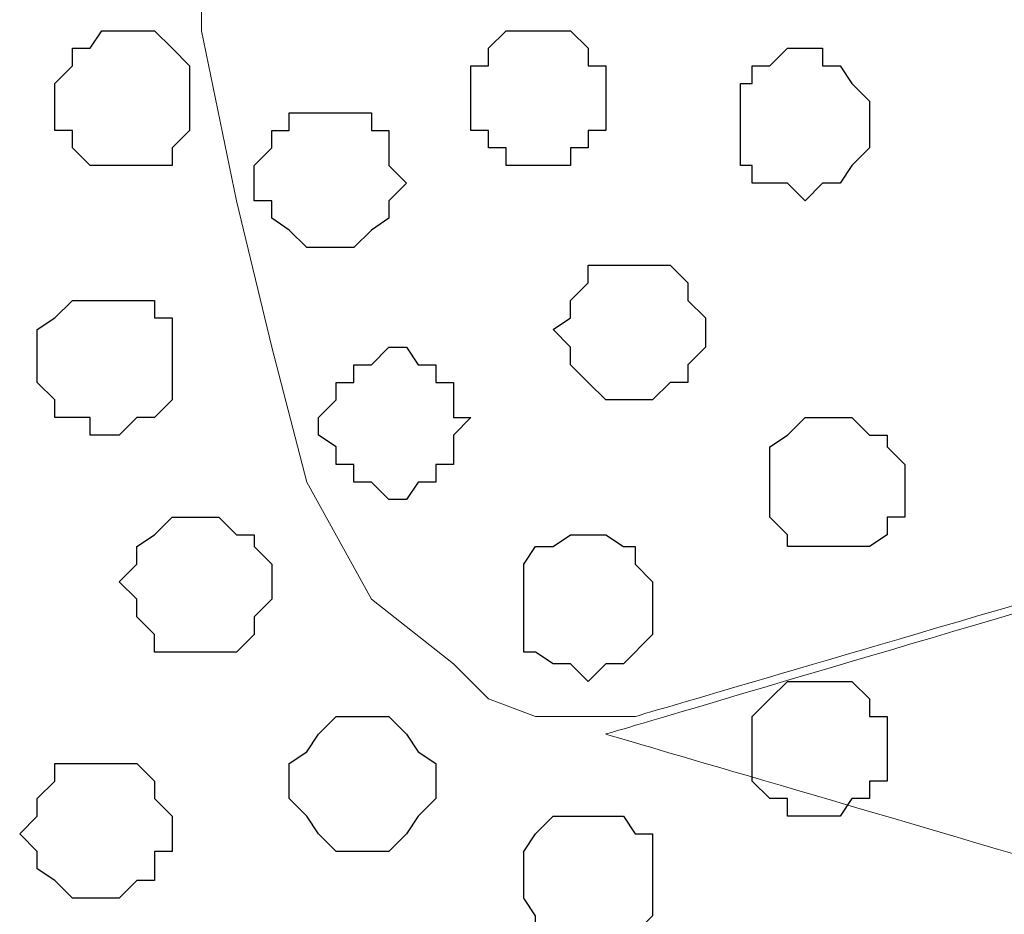
# Model space of a CAD drawing. Units: centimetres. Extents: x -8.8 to 8.5, y -11.7 to 13.4.
# Drawn here: x -0.6 to -0.3, y 0.9 to 1.3 of the extents above; entities that cross this region are included whole.
import ezdxf

# ---------------------------------------------------------------- set-up
doc = ezdxf.new("R2010")
doc.units = ezdxf.units.CM
doc.header["$MEASUREMENT"] = 0
doc.layers.add('Layer 1', color=7, linetype='Continuous')

msp = doc.modelspace()

# ---------------------------------------------------------------- linework, layer by layer
at = {"layer": 'Layer 1', "lineweight": 9}
msp.add_open_spline([(-0.26529, 1.04147), (-0.34991, 1.01664), (-0.40499, 1.00048), (-0.40499, 1.00048), (-0.40499, 1.00048), (-0.40499, 1.00048), (-0.44097, 1.00048), (-0.44097, 1.00048), (-0.44097, 1.00048), (-0.44097, 1.00048), (-0.45791, 1.00683), (-0.45791, 1.00683), (-0.45791, 1.00683), (-0.45791, 1.00683), (-0.47061, 1.01953), (-0.47061, 1.01953), (-0.47061, 1.01953), (-0.47061, 1.01953), (-0.50024, 1.04281), (-0.50024, 1.04281), (-0.50024, 1.04281), (-0.50024, 1.04281), (-0.52352, 1.08514), (-0.52352, 1.08514), (-0.52352, 1.08514), (-0.52352, 1.08514), (-0.53622, 1.13383), (-0.53622, 1.13383), (-0.53622, 1.13383), (-0.53622, 1.13383), (-0.54892, 1.18674), (-0.54892, 1.18674), (-0.54892, 1.18674), (-0.54892, 1.18674), (-0.56162, 1.24813), (-0.56162, 1.24813), (-0.56162, 1.24813), (-0.56162, 1.24813), (-0.56162, 1.36878), (-0.56162, 1.36878), (-0.56162, 1.36878), (-0.56162, 1.36878), (-0.54892, 1.42804), (-0.54892, 1.42804), (-0.54892, 1.42804), (-0.54892, 1.42804), (-0.53622, 1.48308), (-0.53622, 1.48308), (-0.53622, 1.48308), (-0.53622, 1.48308), (-0.52352, 1.52541), (-0.52352, 1.52541), (-0.52352, 1.52541), (-0.52352, 1.52541), (-0.50024, 1.56774), (-0.50024, 1.56774), (-0.50024, 1.56774), (-0.50024, 1.56774), (-0.47061, 1.59103), (-0.47061, 1.59103), (-0.47061, 1.59103), (-0.47061, 1.59103), (-0.45791, 1.60373), (-0.45791, 1.60373), (-0.45791, 1.60373), (-0.45791, 1.60373), (-0.44097, 1.61008), (-0.44097, 1.61008), (-0.44097, 1.61008), (-0.44097, 1.61008), (-0.42192, 1.61008), (-0.42192, 1.61008), (-0.42192, 1.61008), (-0.42192, 1.61008), (-0.40499, 1.60373), (-0.40499, 1.60373), (-0.40499, 1.60373), (-0.40499, 1.60373), (0.19432, 1.42666), (0.47618, 1.34338)], degree=3, knots=[0.0384063, 0.0384063, 0.0384063, 0.0384063, 0.05, 0.05, 0.05, 0.05, 0.1, 0.1, 0.1, 0.1, 0.15, 0.15, 0.15, 0.15, 0.2, 0.2, 0.2, 0.2, 0.25, 0.25, 0.25, 0.25, 0.3, 0.3, 0.3, 0.3, 0.35, 0.35, 0.35, 0.35, 0.4, 0.4, 0.4, 0.4, 0.45, 0.45, 0.45, 0.45, 0.5, 0.5, 0.5, 0.5, 0.55, 0.55, 0.55, 0.55, 0.6, 0.6, 0.6, 0.6, 0.65, 0.65, 0.65, 0.65, 0.7, 0.7, 0.7, 0.7, 0.75, 0.75, 0.75, 0.75, 0.8, 0.8, 0.8, 0.8, 0.85, 0.85, 0.85, 0.85, 0.9, 0.9, 0.9, 0.9, 0.95, 0.95, 0.95, 0.95, 0.9882426, 0.9882426, 0.9882426, 0.9882426], dxfattribs=at)
at = {"layer": 'Layer 1', "color": 8}
for points, knots in [([(-0.61454, 1.22273), (-0.61454, 1.22273), (-0.61454, 1.21214), (-0.61454, 1.21214), (-0.61454, 1.21214), (-0.61454, 1.21214), (-0.60819, 1.21214), (-0.60819, 1.21214), (-0.60819, 1.21214), (-0.60819, 1.21214), (-0.60819, 1.20579), (-0.60819, 1.20579), (-0.60819, 1.20579), (-0.60819, 1.20579), (-0.60184, 1.19944), (-0.60184, 1.19944), (-0.60184, 1.19944), (-0.60184, 1.19944), (-0.57221, 1.19944), (-0.57221, 1.19944), (-0.57221, 1.19944), (-0.57221, 1.19944), (-0.57221, 1.20579), (-0.57221, 1.20579), (-0.57221, 1.20579), (-0.57221, 1.20579), (-0.56586, 1.21214), (-0.56586, 1.21214), (-0.56586, 1.21214), (-0.56586, 1.21214), (-0.56586, 1.23543), (-0.56586, 1.23543), (-0.56586, 1.23543), (-0.56586, 1.23543), (-0.57221, 1.24178), (-0.57221, 1.24178), (-0.57221, 1.24178), (-0.57221, 1.24178), (-0.57856, 1.24813), (-0.57856, 1.24813), (-0.57856, 1.24813), (-0.57856, 1.24813), (-0.59761, 1.24813), (-0.59761, 1.24813), (-0.59761, 1.24813), (-0.59761, 1.24813), (-0.60184, 1.24178), (-0.60184, 1.24178), (-0.60184, 1.24178), (-0.60184, 1.24178), (-0.60819, 1.24178), (-0.60819, 1.24178), (-0.60819, 1.24178), (-0.60819, 1.24178), (-0.60819, 1.23543), (-0.60819, 1.23543), (-0.60819, 1.23543), (-0.60819, 1.23543), (-0.61454, 1.22908), (-0.61454, 1.22908), (-0.61454, 1.22908), (-0.61454, 1.22908), (-0.61454, 1.22273), (-0.61454, 1.22273)], [0, 0, 0, 0, 0.0625, 0.0625, 0.0625, 0.0625, 0.125, 0.125, 0.125, 0.125, 0.1875, 0.1875, 0.1875, 0.1875, 0.25, 0.25, 0.25, 0.25, 0.3125, 0.3125, 0.3125, 0.3125, 0.375, 0.375, 0.375, 0.375, 0.4375, 0.4375, 0.4375, 0.4375, 0.5, 0.5, 0.5, 0.5, 0.5625, 0.5625, 0.5625, 0.5625, 0.625, 0.625, 0.625, 0.625, 0.6875, 0.6875, 0.6875, 0.6875, 0.75, 0.75, 0.75, 0.75, 0.8125, 0.8125, 0.8125, 0.8125, 0.875, 0.875, 0.875, 0.875, 0.9375, 0.9375, 0.9375, 0.9375, 1, 1, 1, 1]), ([(-0.43462, 1.14018), (-0.43462, 1.14018), (-0.42827, 1.13383), (-0.42827, 1.13383), (-0.42827, 1.13383), (-0.42827, 1.13383), (-0.42827, 1.12748), (-0.42827, 1.12748), (-0.42827, 1.12748), (-0.42827, 1.12748), (-0.42192, 1.12113), (-0.42192, 1.12113), (-0.42192, 1.12113), (-0.42192, 1.12113), (-0.41557, 1.11478), (-0.41557, 1.11478), (-0.41557, 1.11478), (-0.41557, 1.11478), (-0.39864, 1.11478), (-0.39864, 1.11478), (-0.39864, 1.11478), (-0.39864, 1.11478), (-0.39229, 1.12113), (-0.39229, 1.12113), (-0.39229, 1.12113), (-0.39229, 1.12113), (-0.38594, 1.12113), (-0.38594, 1.12113), (-0.38594, 1.12113), (-0.38594, 1.12113), (-0.38594, 1.12748), (-0.38594, 1.12748), (-0.38594, 1.12748), (-0.38594, 1.12748), (-0.37959, 1.13383), (-0.37959, 1.13383), (-0.37959, 1.13383), (-0.37959, 1.13383), (-0.37959, 1.14441), (-0.37959, 1.14441), (-0.37959, 1.14441), (-0.37959, 1.14441), (-0.38594, 1.15076), (-0.38594, 1.15076), (-0.38594, 1.15076), (-0.38594, 1.15076), (-0.38594, 1.15711), (-0.38594, 1.15711), (-0.38594, 1.15711), (-0.38594, 1.15711), (-0.39229, 1.16346), (-0.39229, 1.16346), (-0.39229, 1.16346), (-0.39229, 1.16346), (-0.42192, 1.16346), (-0.42192, 1.16346), (-0.42192, 1.16346), (-0.42192, 1.16346), (-0.42192, 1.15711), (-0.42192, 1.15711), (-0.42192, 1.15711), (-0.42192, 1.15711), (-0.42827, 1.15076), (-0.42827, 1.15076), (-0.42827, 1.15076), (-0.42827, 1.15076), (-0.42827, 1.14441), (-0.42827, 1.14441), (-0.42827, 1.14441), (-0.42827, 1.14441), (-0.43462, 1.14018), (-0.43462, 1.14018)], [0, 0, 0, 0, 0.055556, 0.055556, 0.055556, 0.055556, 0.111111, 0.111111, 0.111111, 0.111111, 0.166667, 0.166667, 0.166667, 0.166667, 0.222222, 0.222222, 0.222222, 0.222222, 0.277778, 0.277778, 0.277778, 0.277778, 0.333333, 0.333333, 0.333333, 0.333333, 0.388889, 0.388889, 0.388889, 0.388889, 0.444444, 0.444444, 0.444444, 0.444444, 0.5, 0.5, 0.5, 0.5, 0.555556, 0.555556, 0.555556, 0.555556, 0.611111, 0.611111, 0.611111, 0.611111, 0.666667, 0.666667, 0.666667, 0.666667, 0.722222, 0.722222, 0.722222, 0.722222, 0.777778, 0.777778, 0.777778, 0.777778, 0.833333, 0.833333, 0.833333, 0.833333, 0.888889, 0.888889, 0.888889, 0.888889, 0.944444, 0.944444, 0.944444, 0.944444, 1, 1, 1, 1]), ([(-0.52987, 0.97719), (-0.52987, 0.97719), (-0.52987, 0.97084), (-0.52987, 0.97084), (-0.52987, 0.97084), (-0.52987, 0.97084), (-0.52352, 0.96449), (-0.52352, 0.96449), (-0.52352, 0.96449), (-0.52352, 0.96449), (-0.51929, 0.95814), (-0.51929, 0.95814), (-0.51929, 0.95814), (-0.51929, 0.95814), (-0.51294, 0.95179), (-0.51294, 0.95179), (-0.51294, 0.95179), (-0.51294, 0.95179), (-0.49389, 0.95179), (-0.49389, 0.95179), (-0.49389, 0.95179), (-0.49389, 0.95179), (-0.48754, 0.95814), (-0.48754, 0.95814), (-0.48754, 0.95814), (-0.48754, 0.95814), (-0.48331, 0.96449), (-0.48331, 0.96449), (-0.48331, 0.96449), (-0.48331, 0.96449), (-0.47696, 0.97084), (-0.47696, 0.97084), (-0.47696, 0.97084), (-0.47696, 0.97084), (-0.47696, 0.98354), (-0.47696, 0.98354), (-0.47696, 0.98354), (-0.47696, 0.98354), (-0.48331, 0.98778), (-0.48331, 0.98778), (-0.48331, 0.98778), (-0.48331, 0.98778), (-0.48754, 0.99413), (-0.48754, 0.99413), (-0.48754, 0.99413), (-0.48754, 0.99413), (-0.49389, 1.00048), (-0.49389, 1.00048), (-0.49389, 1.00048), (-0.49389, 1.00048), (-0.51294, 1.00048), (-0.51294, 1.00048), (-0.51294, 1.00048), (-0.51294, 1.00048), (-0.51929, 0.99413), (-0.51929, 0.99413), (-0.51929, 0.99413), (-0.51929, 0.99413), (-0.52352, 0.98778), (-0.52352, 0.98778), (-0.52352, 0.98778), (-0.52352, 0.98778), (-0.52987, 0.98354), (-0.52987, 0.98354), (-0.52987, 0.98354), (-0.52987, 0.98354), (-0.52987, 0.97719), (-0.52987, 0.97719)], [0, 0, 0, 0, 0.058824, 0.058824, 0.058824, 0.058824, 0.117647, 0.117647, 0.117647, 0.117647, 0.176471, 0.176471, 0.176471, 0.176471, 0.235294, 0.235294, 0.235294, 0.235294, 0.294118, 0.294118, 0.294118, 0.294118, 0.352941, 0.352941, 0.352941, 0.352941, 0.411765, 0.411765, 0.411765, 0.411765, 0.470588, 0.470588, 0.470588, 0.470588, 0.529412, 0.529412, 0.529412, 0.529412, 0.588235, 0.588235, 0.588235, 0.588235, 0.647059, 0.647059, 0.647059, 0.647059, 0.705882, 0.705882, 0.705882, 0.705882, 0.764706, 0.764706, 0.764706, 0.764706, 0.823529, 0.823529, 0.823529, 0.823529, 0.882353, 0.882353, 0.882353, 0.882353, 0.941176, 0.941176, 0.941176, 0.941176, 1, 1, 1, 1])]:
    msp.add_open_spline(points, degree=3, knots=knots, dxfattribs=at)
at = {"layer": 'Layer 1', "color": 253}
for points, knots in [([(-0.46426, 1.22273), (-0.46426, 1.22273), (-0.46426, 1.21214), (-0.46426, 1.21214), (-0.46426, 1.21214), (-0.46426, 1.21214), (-0.45791, 1.21214), (-0.45791, 1.21214), (-0.45791, 1.21214), (-0.45791, 1.21214), (-0.45791, 1.20579), (-0.45791, 1.20579), (-0.45791, 1.20579), (-0.45791, 1.20579), (-0.45156, 1.20579), (-0.45156, 1.20579), (-0.45156, 1.20579), (-0.45156, 1.20579), (-0.45156, 1.19944), (-0.45156, 1.19944), (-0.45156, 1.19944), (-0.45156, 1.19944), (-0.42827, 1.19944), (-0.42827, 1.19944), (-0.42827, 1.19944), (-0.42827, 1.19944), (-0.42827, 1.20579), (-0.42827, 1.20579), (-0.42827, 1.20579), (-0.42827, 1.20579), (-0.42192, 1.20579), (-0.42192, 1.20579), (-0.42192, 1.20579), (-0.42192, 1.20579), (-0.42192, 1.21214), (-0.42192, 1.21214), (-0.42192, 1.21214), (-0.42192, 1.21214), (-0.41557, 1.21214), (-0.41557, 1.21214), (-0.41557, 1.21214), (-0.41557, 1.21214), (-0.41557, 1.23543), (-0.41557, 1.23543), (-0.41557, 1.23543), (-0.41557, 1.23543), (-0.42192, 1.23543), (-0.42192, 1.23543), (-0.42192, 1.23543), (-0.42192, 1.23543), (-0.42192, 1.24178), (-0.42192, 1.24178), (-0.42192, 1.24178), (-0.42192, 1.24178), (-0.42827, 1.24813), (-0.42827, 1.24813), (-0.42827, 1.24813), (-0.42827, 1.24813), (-0.45156, 1.24813), (-0.45156, 1.24813), (-0.45156, 1.24813), (-0.45156, 1.24813), (-0.45791, 1.24178), (-0.45791, 1.24178), (-0.45791, 1.24178), (-0.45791, 1.24178), (-0.45791, 1.23543), (-0.45791, 1.23543), (-0.45791, 1.23543), (-0.45791, 1.23543), (-0.46426, 1.23543), (-0.46426, 1.23543), (-0.46426, 1.23543), (-0.46426, 1.23543), (-0.46426, 1.22273), (-0.46426, 1.22273)], [0, 0, 0, 0, 0.052632, 0.052632, 0.052632, 0.052632, 0.105263, 0.105263, 0.105263, 0.105263, 0.157895, 0.157895, 0.157895, 0.157895, 0.210526, 0.210526, 0.210526, 0.210526, 0.263158, 0.263158, 0.263158, 0.263158, 0.315789, 0.315789, 0.315789, 0.315789, 0.368421, 0.368421, 0.368421, 0.368421, 0.421053, 0.421053, 0.421053, 0.421053, 0.473684, 0.473684, 0.473684, 0.473684, 0.526316, 0.526316, 0.526316, 0.526316, 0.578947, 0.578947, 0.578947, 0.578947, 0.631579, 0.631579, 0.631579, 0.631579, 0.684211, 0.684211, 0.684211, 0.684211, 0.736842, 0.736842, 0.736842, 0.736842, 0.789474, 0.789474, 0.789474, 0.789474, 0.842105, 0.842105, 0.842105, 0.842105, 0.894737, 0.894737, 0.894737, 0.894737, 0.947368, 0.947368, 0.947368, 0.947368, 1, 1, 1, 1]), ([(-0.54257, 1.19309), (-0.54257, 1.19309), (-0.54257, 1.18674), (-0.54257, 1.18674), (-0.54257, 1.18674), (-0.54257, 1.18674), (-0.53622, 1.18674), (-0.53622, 1.18674), (-0.53622, 1.18674), (-0.53622, 1.18674), (-0.53622, 1.18039), (-0.53622, 1.18039), (-0.53622, 1.18039), (-0.53622, 1.18039), (-0.52987, 1.17616), (-0.52987, 1.17616), (-0.52987, 1.17616), (-0.52987, 1.17616), (-0.52352, 1.16981), (-0.52352, 1.16981), (-0.52352, 1.16981), (-0.52352, 1.16981), (-0.50659, 1.16981), (-0.50659, 1.16981), (-0.50659, 1.16981), (-0.50659, 1.16981), (-0.50024, 1.17616), (-0.50024, 1.17616), (-0.50024, 1.17616), (-0.50024, 1.17616), (-0.49389, 1.18039), (-0.49389, 1.18039), (-0.49389, 1.18039), (-0.49389, 1.18039), (-0.49389, 1.18674), (-0.49389, 1.18674), (-0.49389, 1.18674), (-0.49389, 1.18674), (-0.48754, 1.19309), (-0.48754, 1.19309), (-0.48754, 1.19309), (-0.48754, 1.19309), (-0.49389, 1.19944), (-0.49389, 1.19944), (-0.49389, 1.19944), (-0.49389, 1.19944), (-0.49389, 1.21214), (-0.49389, 1.21214), (-0.49389, 1.21214), (-0.49389, 1.21214), (-0.50024, 1.21214), (-0.50024, 1.21214), (-0.50024, 1.21214), (-0.50024, 1.21214), (-0.50024, 1.21849), (-0.50024, 1.21849), (-0.50024, 1.21849), (-0.50024, 1.21849), (-0.52987, 1.21849), (-0.52987, 1.21849), (-0.52987, 1.21849), (-0.52987, 1.21849), (-0.52987, 1.21214), (-0.52987, 1.21214), (-0.52987, 1.21214), (-0.52987, 1.21214), (-0.53622, 1.21214), (-0.53622, 1.21214), (-0.53622, 1.21214), (-0.53622, 1.21214), (-0.53622, 1.20579), (-0.53622, 1.20579), (-0.53622, 1.20579), (-0.53622, 1.20579), (-0.54257, 1.19944), (-0.54257, 1.19944), (-0.54257, 1.19944), (-0.54257, 1.19944), (-0.54257, 1.19309), (-0.54257, 1.19309)], [0, 0, 0, 0, 0.05, 0.05, 0.05, 0.05, 0.1, 0.1, 0.1, 0.1, 0.15, 0.15, 0.15, 0.15, 0.2, 0.2, 0.2, 0.2, 0.25, 0.25, 0.25, 0.25, 0.3, 0.3, 0.3, 0.3, 0.35, 0.35, 0.35, 0.35, 0.4, 0.4, 0.4, 0.4, 0.45, 0.45, 0.45, 0.45, 0.5, 0.5, 0.5, 0.5, 0.55, 0.55, 0.55, 0.55, 0.6, 0.6, 0.6, 0.6, 0.65, 0.65, 0.65, 0.65, 0.7, 0.7, 0.7, 0.7, 0.75, 0.75, 0.75, 0.75, 0.8, 0.8, 0.8, 0.8, 0.85, 0.85, 0.85, 0.85, 0.9, 0.9, 0.9, 0.9, 0.95, 0.95, 0.95, 0.95, 1, 1, 1, 1]), ([(-0.51929, 1.10843), (-0.51929, 1.10843), (-0.51929, 1.10208), (-0.51929, 1.10208), (-0.51929, 1.10208), (-0.51929, 1.10208), (-0.51294, 1.09784), (-0.51294, 1.09784), (-0.51294, 1.09784), (-0.51294, 1.09784), (-0.51294, 1.09149), (-0.51294, 1.09149), (-0.51294, 1.09149), (-0.51294, 1.09149), (-0.50659, 1.09149), (-0.50659, 1.09149), (-0.50659, 1.09149), (-0.50659, 1.09149), (-0.50659, 1.08514), (-0.50659, 1.08514), (-0.50659, 1.08514), (-0.50659, 1.08514), (-0.50024, 1.08514), (-0.50024, 1.08514), (-0.50024, 1.08514), (-0.50024, 1.08514), (-0.49389, 1.07879), (-0.49389, 1.07879), (-0.49389, 1.07879), (-0.49389, 1.07879), (-0.48754, 1.07879), (-0.48754, 1.07879), (-0.48754, 1.07879), (-0.48754, 1.07879), (-0.48331, 1.08514), (-0.48331, 1.08514), (-0.48331, 1.08514), (-0.48331, 1.08514), (-0.47696, 1.08514), (-0.47696, 1.08514), (-0.47696, 1.08514), (-0.47696, 1.08514), (-0.47696, 1.09149), (-0.47696, 1.09149), (-0.47696, 1.09149), (-0.47696, 1.09149), (-0.47061, 1.09149), (-0.47061, 1.09149), (-0.47061, 1.09149), (-0.47061, 1.09149), (-0.47061, 1.10208), (-0.47061, 1.10208), (-0.47061, 1.10208), (-0.47061, 1.10208), (-0.46426, 1.10843), (-0.46426, 1.10843), (-0.46426, 1.10843), (-0.46426, 1.10843), (-0.47061, 1.10843), (-0.47061, 1.10843), (-0.47061, 1.10843), (-0.47061, 1.10843), (-0.47061, 1.12113), (-0.47061, 1.12113), (-0.47061, 1.12113), (-0.47061, 1.12113), (-0.47696, 1.12113), (-0.47696, 1.12113), (-0.47696, 1.12113), (-0.47696, 1.12113), (-0.47696, 1.12748), (-0.47696, 1.12748), (-0.47696, 1.12748), (-0.47696, 1.12748), (-0.48331, 1.12748), (-0.48331, 1.12748), (-0.48331, 1.12748), (-0.48331, 1.12748), (-0.48754, 1.13383), (-0.48754, 1.13383), (-0.48754, 1.13383), (-0.48754, 1.13383), (-0.49389, 1.13383), (-0.49389, 1.13383), (-0.49389, 1.13383), (-0.49389, 1.13383), (-0.50024, 1.12748), (-0.50024, 1.12748), (-0.50024, 1.12748), (-0.50024, 1.12748), (-0.50659, 1.12748), (-0.50659, 1.12748), (-0.50659, 1.12748), (-0.50659, 1.12748), (-0.50659, 1.12113), (-0.50659, 1.12113), (-0.50659, 1.12113), (-0.50659, 1.12113), (-0.51294, 1.12113), (-0.51294, 1.12113), (-0.51294, 1.12113), (-0.51294, 1.12113), (-0.51294, 1.11478), (-0.51294, 1.11478), (-0.51294, 1.11478), (-0.51294, 1.11478), (-0.51929, 1.10843), (-0.51929, 1.10843)], [0, 0, 0, 0, 0.037037, 0.037037, 0.037037, 0.037037, 0.074074, 0.074074, 0.074074, 0.074074, 0.111111, 0.111111, 0.111111, 0.111111, 0.148148, 0.148148, 0.148148, 0.148148, 0.185185, 0.185185, 0.185185, 0.185185, 0.222222, 0.222222, 0.222222, 0.222222, 0.259259, 0.259259, 0.259259, 0.259259, 0.296296, 0.296296, 0.296296, 0.296296, 0.333333, 0.333333, 0.333333, 0.333333, 0.37037, 0.37037, 0.37037, 0.37037, 0.407407, 0.407407, 0.407407, 0.407407, 0.444444, 0.444444, 0.444444, 0.444444, 0.481481, 0.481481, 0.481481, 0.481481, 0.518519, 0.518519, 0.518519, 0.518519, 0.555556, 0.555556, 0.555556, 0.555556, 0.592593, 0.592593, 0.592593, 0.592593, 0.62963, 0.62963, 0.62963, 0.62963, 0.666667, 0.666667, 0.666667, 0.666667, 0.703704, 0.703704, 0.703704, 0.703704, 0.740741, 0.740741, 0.740741, 0.740741, 0.777778, 0.777778, 0.777778, 0.777778, 0.814815, 0.814815, 0.814815, 0.814815, 0.851852, 0.851852, 0.851852, 0.851852, 0.888889, 0.888889, 0.888889, 0.888889, 0.925926, 0.925926, 0.925926, 0.925926, 0.962963, 0.962963, 0.962963, 0.962963, 1, 1, 1, 1]), ([(-0.35631, 1.08514), (-0.35631, 1.08514), (-0.35631, 1.07244), (-0.35631, 1.07244), (-0.35631, 1.07244), (-0.35631, 1.07244), (-0.34996, 1.06609), (-0.34996, 1.06609), (-0.34996, 1.06609), (-0.34996, 1.06609), (-0.34996, 1.06186), (-0.34996, 1.06186), (-0.34996, 1.06186), (-0.34996, 1.06186), (-0.32032, 1.06186), (-0.32032, 1.06186), (-0.32032, 1.06186), (-0.32032, 1.06186), (-0.31397, 1.06609), (-0.31397, 1.06609), (-0.31397, 1.06609), (-0.31397, 1.06609), (-0.31397, 1.07244), (-0.31397, 1.07244), (-0.31397, 1.07244), (-0.31397, 1.07244), (-0.30762, 1.07244), (-0.30762, 1.07244), (-0.30762, 1.07244), (-0.30762, 1.07244), (-0.30762, 1.09149), (-0.30762, 1.09149), (-0.30762, 1.09149), (-0.30762, 1.09149), (-0.31397, 1.09784), (-0.31397, 1.09784), (-0.31397, 1.09784), (-0.31397, 1.09784), (-0.31397, 1.10208), (-0.31397, 1.10208), (-0.31397, 1.10208), (-0.31397, 1.10208), (-0.32032, 1.10208), (-0.32032, 1.10208), (-0.32032, 1.10208), (-0.32032, 1.10208), (-0.32667, 1.10843), (-0.32667, 1.10843), (-0.32667, 1.10843), (-0.32667, 1.10843), (-0.34361, 1.10843), (-0.34361, 1.10843), (-0.34361, 1.10843), (-0.34361, 1.10843), (-0.34996, 1.10208), (-0.34996, 1.10208), (-0.34996, 1.10208), (-0.34996, 1.10208), (-0.35631, 1.09784), (-0.35631, 1.09784), (-0.35631, 1.09784), (-0.35631, 1.09784), (-0.35631, 1.08514), (-0.35631, 1.08514)], [0, 0, 0, 0, 0.0625, 0.0625, 0.0625, 0.0625, 0.125, 0.125, 0.125, 0.125, 0.1875, 0.1875, 0.1875, 0.1875, 0.25, 0.25, 0.25, 0.25, 0.3125, 0.3125, 0.3125, 0.3125, 0.375, 0.375, 0.375, 0.375, 0.4375, 0.4375, 0.4375, 0.4375, 0.5, 0.5, 0.5, 0.5, 0.5625, 0.5625, 0.5625, 0.5625, 0.625, 0.625, 0.625, 0.625, 0.6875, 0.6875, 0.6875, 0.6875, 0.75, 0.75, 0.75, 0.75, 0.8125, 0.8125, 0.8125, 0.8125, 0.875, 0.875, 0.875, 0.875, 0.9375, 0.9375, 0.9375, 0.9375, 1, 1, 1, 1]), ([(-0.59126, 1.04916), (-0.59126, 1.04916), (-0.58491, 1.04281), (-0.58491, 1.04281), (-0.58491, 1.04281), (-0.58491, 1.04281), (-0.58491, 1.03646), (-0.58491, 1.03646), (-0.58491, 1.03646), (-0.58491, 1.03646), (-0.57856, 1.03011), (-0.57856, 1.03011), (-0.57856, 1.03011), (-0.57856, 1.03011), (-0.57856, 1.02376), (-0.57856, 1.02376), (-0.57856, 1.02376), (-0.57856, 1.02376), (-0.54892, 1.02376), (-0.54892, 1.02376), (-0.54892, 1.02376), (-0.54892, 1.02376), (-0.54257, 1.03011), (-0.54257, 1.03011), (-0.54257, 1.03011), (-0.54257, 1.03011), (-0.54257, 1.03646), (-0.54257, 1.03646), (-0.54257, 1.03646), (-0.54257, 1.03646), (-0.53622, 1.04281), (-0.53622, 1.04281), (-0.53622, 1.04281), (-0.53622, 1.04281), (-0.53622, 1.05551), (-0.53622, 1.05551), (-0.53622, 1.05551), (-0.53622, 1.05551), (-0.54257, 1.06186), (-0.54257, 1.06186), (-0.54257, 1.06186), (-0.54257, 1.06186), (-0.54257, 1.06609), (-0.54257, 1.06609), (-0.54257, 1.06609), (-0.54257, 1.06609), (-0.54892, 1.06609), (-0.54892, 1.06609), (-0.54892, 1.06609), (-0.54892, 1.06609), (-0.55527, 1.07244), (-0.55527, 1.07244), (-0.55527, 1.07244), (-0.55527, 1.07244), (-0.57221, 1.07244), (-0.57221, 1.07244), (-0.57221, 1.07244), (-0.57221, 1.07244), (-0.57856, 1.06609), (-0.57856, 1.06609), (-0.57856, 1.06609), (-0.57856, 1.06609), (-0.58491, 1.06186), (-0.58491, 1.06186), (-0.58491, 1.06186), (-0.58491, 1.06186), (-0.58491, 1.05551), (-0.58491, 1.05551), (-0.58491, 1.05551), (-0.58491, 1.05551), (-0.59126, 1.04916), (-0.59126, 1.04916)], [0, 0, 0, 0, 0.055556, 0.055556, 0.055556, 0.055556, 0.111111, 0.111111, 0.111111, 0.111111, 0.166667, 0.166667, 0.166667, 0.166667, 0.222222, 0.222222, 0.222222, 0.222222, 0.277778, 0.277778, 0.277778, 0.277778, 0.333333, 0.333333, 0.333333, 0.333333, 0.388889, 0.388889, 0.388889, 0.388889, 0.444444, 0.444444, 0.444444, 0.444444, 0.5, 0.5, 0.5, 0.5, 0.555556, 0.555556, 0.555556, 0.555556, 0.611111, 0.611111, 0.611111, 0.611111, 0.666667, 0.666667, 0.666667, 0.666667, 0.722222, 0.722222, 0.722222, 0.722222, 0.777778, 0.777778, 0.777778, 0.777778, 0.833333, 0.833333, 0.833333, 0.833333, 0.888889, 0.888889, 0.888889, 0.888889, 0.944444, 0.944444, 0.944444, 0.944444, 1, 1, 1, 1]), ([(-0.44521, 1.04281), (-0.44521, 1.04281), (-0.44521, 1.02376), (-0.44521, 1.02376), (-0.44521, 1.02376), (-0.44521, 1.02376), (-0.44097, 1.02376), (-0.44097, 1.02376), (-0.44097, 1.02376), (-0.44097, 1.02376), (-0.43462, 1.01953), (-0.43462, 1.01953), (-0.43462, 1.01953), (-0.43462, 1.01953), (-0.42827, 1.01953), (-0.42827, 1.01953), (-0.42827, 1.01953), (-0.42827, 1.01953), (-0.42192, 1.01318), (-0.42192, 1.01318), (-0.42192, 1.01318), (-0.42192, 1.01318), (-0.41557, 1.01953), (-0.41557, 1.01953), (-0.41557, 1.01953), (-0.41557, 1.01953), (-0.40922, 1.01953), (-0.40922, 1.01953), (-0.40922, 1.01953), (-0.40922, 1.01953), (-0.39864, 1.03011), (-0.39864, 1.03011), (-0.39864, 1.03011), (-0.39864, 1.03011), (-0.39864, 1.04916), (-0.39864, 1.04916), (-0.39864, 1.04916), (-0.39864, 1.04916), (-0.40499, 1.05551), (-0.40499, 1.05551), (-0.40499, 1.05551), (-0.40499, 1.05551), (-0.40499, 1.06186), (-0.40499, 1.06186), (-0.40499, 1.06186), (-0.40499, 1.06186), (-0.40922, 1.06186), (-0.40922, 1.06186), (-0.40922, 1.06186), (-0.40922, 1.06186), (-0.41557, 1.06609), (-0.41557, 1.06609), (-0.41557, 1.06609), (-0.41557, 1.06609), (-0.42827, 1.06609), (-0.42827, 1.06609), (-0.42827, 1.06609), (-0.42827, 1.06609), (-0.43462, 1.06186), (-0.43462, 1.06186), (-0.43462, 1.06186), (-0.43462, 1.06186), (-0.44097, 1.06186), (-0.44097, 1.06186), (-0.44097, 1.06186), (-0.44097, 1.06186), (-0.44521, 1.05551), (-0.44521, 1.05551), (-0.44521, 1.05551), (-0.44521, 1.05551), (-0.44521, 1.04281), (-0.44521, 1.04281)], [0, 0, 0, 0, 0.055556, 0.055556, 0.055556, 0.055556, 0.111111, 0.111111, 0.111111, 0.111111, 0.166667, 0.166667, 0.166667, 0.166667, 0.222222, 0.222222, 0.222222, 0.222222, 0.277778, 0.277778, 0.277778, 0.277778, 0.333333, 0.333333, 0.333333, 0.333333, 0.388889, 0.388889, 0.388889, 0.388889, 0.444444, 0.444444, 0.444444, 0.444444, 0.5, 0.5, 0.5, 0.5, 0.555556, 0.555556, 0.555556, 0.555556, 0.611111, 0.611111, 0.611111, 0.611111, 0.666667, 0.666667, 0.666667, 0.666667, 0.722222, 0.722222, 0.722222, 0.722222, 0.777778, 0.777778, 0.777778, 0.777778, 0.833333, 0.833333, 0.833333, 0.833333, 0.888889, 0.888889, 0.888889, 0.888889, 0.944444, 0.944444, 0.944444, 0.944444, 1, 1, 1, 1]), ([(-0.36266, 0.98778), (-0.36266, 0.98778), (-0.36266, 0.97719), (-0.36266, 0.97719), (-0.36266, 0.97719), (-0.36266, 0.97719), (-0.35631, 0.97084), (-0.35631, 0.97084), (-0.35631, 0.97084), (-0.35631, 0.97084), (-0.34996, 0.97084), (-0.34996, 0.97084), (-0.34996, 0.97084), (-0.34996, 0.97084), (-0.34996, 0.96449), (-0.34996, 0.96449), (-0.34996, 0.96449), (-0.34996, 0.96449), (-0.33091, 0.96449), (-0.33091, 0.96449), (-0.33091, 0.96449), (-0.33091, 0.96449), (-0.32667, 0.97084), (-0.32667, 0.97084), (-0.32667, 0.97084), (-0.32667, 0.97084), (-0.32032, 0.97084), (-0.32032, 0.97084), (-0.32032, 0.97084), (-0.32032, 0.97084), (-0.32032, 0.97719), (-0.32032, 0.97719), (-0.32032, 0.97719), (-0.32032, 0.97719), (-0.31397, 0.97719), (-0.31397, 0.97719), (-0.31397, 0.97719), (-0.31397, 0.97719), (-0.31397, 1.00048), (-0.31397, 1.00048), (-0.31397, 1.00048), (-0.31397, 1.00048), (-0.32032, 1.00048), (-0.32032, 1.00048), (-0.32032, 1.00048), (-0.32032, 1.00048), (-0.32032, 1.00683), (-0.32032, 1.00683), (-0.32032, 1.00683), (-0.32032, 1.00683), (-0.32667, 1.01318), (-0.32667, 1.01318), (-0.32667, 1.01318), (-0.32667, 1.01318), (-0.34996, 1.01318), (-0.34996, 1.01318), (-0.34996, 1.01318), (-0.34996, 1.01318), (-0.35631, 1.00683), (-0.35631, 1.00683), (-0.35631, 1.00683), (-0.35631, 1.00683), (-0.36266, 1.00048), (-0.36266, 1.00048), (-0.36266, 1.00048), (-0.36266, 1.00048), (-0.36266, 0.98778), (-0.36266, 0.98778)], [0, 0, 0, 0, 0.058824, 0.058824, 0.058824, 0.058824, 0.117647, 0.117647, 0.117647, 0.117647, 0.176471, 0.176471, 0.176471, 0.176471, 0.235294, 0.235294, 0.235294, 0.235294, 0.294118, 0.294118, 0.294118, 0.294118, 0.352941, 0.352941, 0.352941, 0.352941, 0.411765, 0.411765, 0.411765, 0.411765, 0.470588, 0.470588, 0.470588, 0.470588, 0.529412, 0.529412, 0.529412, 0.529412, 0.588235, 0.588235, 0.588235, 0.588235, 0.647059, 0.647059, 0.647059, 0.647059, 0.705882, 0.705882, 0.705882, 0.705882, 0.764706, 0.764706, 0.764706, 0.764706, 0.823529, 0.823529, 0.823529, 0.823529, 0.882353, 0.882353, 0.882353, 0.882353, 0.941176, 0.941176, 0.941176, 0.941176, 1, 1, 1, 1]), ([(-0.62724, 0.95814), (-0.62724, 0.95814), (-0.62089, 0.95179), (-0.62089, 0.95179), (-0.62089, 0.95179), (-0.62089, 0.95179), (-0.62089, 0.94544), (-0.62089, 0.94544), (-0.62089, 0.94544), (-0.62089, 0.94544), (-0.61454, 0.94121), (-0.61454, 0.94121), (-0.61454, 0.94121), (-0.61454, 0.94121), (-0.60819, 0.93486), (-0.60819, 0.93486), (-0.60819, 0.93486), (-0.60819, 0.93486), (-0.59126, 0.93486), (-0.59126, 0.93486), (-0.59126, 0.93486), (-0.59126, 0.93486), (-0.58491, 0.94121), (-0.58491, 0.94121), (-0.58491, 0.94121), (-0.58491, 0.94121), (-0.57856, 0.94121), (-0.57856, 0.94121), (-0.57856, 0.94121), (-0.57856, 0.94121), (-0.57856, 0.95179), (-0.57856, 0.95179), (-0.57856, 0.95179), (-0.57856, 0.95179), (-0.57221, 0.95179), (-0.57221, 0.95179), (-0.57221, 0.95179), (-0.57221, 0.95179), (-0.57221, 0.96449), (-0.57221, 0.96449), (-0.57221, 0.96449), (-0.57221, 0.96449), (-0.57856, 0.97084), (-0.57856, 0.97084), (-0.57856, 0.97084), (-0.57856, 0.97084), (-0.57856, 0.97719), (-0.57856, 0.97719), (-0.57856, 0.97719), (-0.57856, 0.97719), (-0.58491, 0.98354), (-0.58491, 0.98354), (-0.58491, 0.98354), (-0.58491, 0.98354), (-0.61454, 0.98354), (-0.61454, 0.98354), (-0.61454, 0.98354), (-0.61454, 0.98354), (-0.61454, 0.97719), (-0.61454, 0.97719), (-0.61454, 0.97719), (-0.61454, 0.97719), (-0.62089, 0.97084), (-0.62089, 0.97084), (-0.62089, 0.97084), (-0.62089, 0.97084), (-0.62089, 0.96449), (-0.62089, 0.96449), (-0.62089, 0.96449), (-0.62089, 0.96449), (-0.62724, 0.95814), (-0.62724, 0.95814)], [0, 0, 0, 0, 0.055556, 0.055556, 0.055556, 0.055556, 0.111111, 0.111111, 0.111111, 0.111111, 0.166667, 0.166667, 0.166667, 0.166667, 0.222222, 0.222222, 0.222222, 0.222222, 0.277778, 0.277778, 0.277778, 0.277778, 0.333333, 0.333333, 0.333333, 0.333333, 0.388889, 0.388889, 0.388889, 0.388889, 0.444444, 0.444444, 0.444444, 0.444444, 0.5, 0.5, 0.5, 0.5, 0.555556, 0.555556, 0.555556, 0.555556, 0.611111, 0.611111, 0.611111, 0.611111, 0.666667, 0.666667, 0.666667, 0.666667, 0.722222, 0.722222, 0.722222, 0.722222, 0.777778, 0.777778, 0.777778, 0.777778, 0.833333, 0.833333, 0.833333, 0.833333, 0.888889, 0.888889, 0.888889, 0.888889, 0.944444, 0.944444, 0.944444, 0.944444, 1, 1, 1, 1])]:
    msp.add_open_spline(points, degree=3, knots=knots, dxfattribs=at)
at = {"layer": 'Layer 1', "color": 251}
for points, knots in [([(-0.36689, 1.21849), (-0.36689, 1.21849), (-0.36689, 1.19944), (-0.36689, 1.19944), (-0.36689, 1.19944), (-0.36689, 1.19944), (-0.36266, 1.19944), (-0.36266, 1.19944), (-0.36266, 1.19944), (-0.36266, 1.19944), (-0.36266, 1.19309), (-0.36266, 1.19309), (-0.36266, 1.19309), (-0.36266, 1.19309), (-0.34996, 1.19309), (-0.34996, 1.19309), (-0.34996, 1.19309), (-0.34996, 1.19309), (-0.34361, 1.18674), (-0.34361, 1.18674), (-0.34361, 1.18674), (-0.34361, 1.18674), (-0.33726, 1.19309), (-0.33726, 1.19309), (-0.33726, 1.19309), (-0.33726, 1.19309), (-0.33091, 1.19309), (-0.33091, 1.19309), (-0.33091, 1.19309), (-0.33091, 1.19309), (-0.32667, 1.19944), (-0.32667, 1.19944), (-0.32667, 1.19944), (-0.32667, 1.19944), (-0.32032, 1.20579), (-0.32032, 1.20579), (-0.32032, 1.20579), (-0.32032, 1.20579), (-0.32032, 1.22273), (-0.32032, 1.22273), (-0.32032, 1.22273), (-0.32032, 1.22273), (-0.32667, 1.22908), (-0.32667, 1.22908), (-0.32667, 1.22908), (-0.32667, 1.22908), (-0.33091, 1.23543), (-0.33091, 1.23543), (-0.33091, 1.23543), (-0.33091, 1.23543), (-0.33726, 1.23543), (-0.33726, 1.23543), (-0.33726, 1.23543), (-0.33726, 1.23543), (-0.33726, 1.24178), (-0.33726, 1.24178), (-0.33726, 1.24178), (-0.33726, 1.24178), (-0.34996, 1.24178), (-0.34996, 1.24178), (-0.34996, 1.24178), (-0.34996, 1.24178), (-0.35631, 1.23543), (-0.35631, 1.23543), (-0.35631, 1.23543), (-0.35631, 1.23543), (-0.36266, 1.23543), (-0.36266, 1.23543), (-0.36266, 1.23543), (-0.36266, 1.23543), (-0.36266, 1.22908), (-0.36266, 1.22908), (-0.36266, 1.22908), (-0.36266, 1.22908), (-0.36689, 1.22908), (-0.36689, 1.22908), (-0.36689, 1.22908), (-0.36689, 1.22908), (-0.36689, 1.21849), (-0.36689, 1.21849)], [0, 0, 0, 0, 0.05, 0.05, 0.05, 0.05, 0.1, 0.1, 0.1, 0.1, 0.15, 0.15, 0.15, 0.15, 0.2, 0.2, 0.2, 0.2, 0.25, 0.25, 0.25, 0.25, 0.3, 0.3, 0.3, 0.3, 0.35, 0.35, 0.35, 0.35, 0.4, 0.4, 0.4, 0.4, 0.45, 0.45, 0.45, 0.45, 0.5, 0.5, 0.5, 0.5, 0.55, 0.55, 0.55, 0.55, 0.6, 0.6, 0.6, 0.6, 0.65, 0.65, 0.65, 0.65, 0.7, 0.7, 0.7, 0.7, 0.75, 0.75, 0.75, 0.75, 0.8, 0.8, 0.8, 0.8, 0.85, 0.85, 0.85, 0.85, 0.9, 0.9, 0.9, 0.9, 0.95, 0.95, 0.95, 0.95, 1, 1, 1, 1]), ([(-0.62089, 1.12748), (-0.62089, 1.12748), (-0.62089, 1.12113), (-0.62089, 1.12113), (-0.62089, 1.12113), (-0.62089, 1.12113), (-0.61454, 1.11478), (-0.61454, 1.11478), (-0.61454, 1.11478), (-0.61454, 1.11478), (-0.61454, 1.10843), (-0.61454, 1.10843), (-0.61454, 1.10843), (-0.61454, 1.10843), (-0.60184, 1.10843), (-0.60184, 1.10843), (-0.60184, 1.10843), (-0.60184, 1.10843), (-0.60184, 1.10208), (-0.60184, 1.10208), (-0.60184, 1.10208), (-0.60184, 1.10208), (-0.59126, 1.10208), (-0.59126, 1.10208), (-0.59126, 1.10208), (-0.59126, 1.10208), (-0.58491, 1.10843), (-0.58491, 1.10843), (-0.58491, 1.10843), (-0.58491, 1.10843), (-0.57856, 1.10843), (-0.57856, 1.10843), (-0.57856, 1.10843), (-0.57856, 1.10843), (-0.57221, 1.11478), (-0.57221, 1.11478), (-0.57221, 1.11478), (-0.57221, 1.11478), (-0.57221, 1.14441), (-0.57221, 1.14441), (-0.57221, 1.14441), (-0.57221, 1.14441), (-0.57856, 1.14441), (-0.57856, 1.14441), (-0.57856, 1.14441), (-0.57856, 1.14441), (-0.57856, 1.15076), (-0.57856, 1.15076), (-0.57856, 1.15076), (-0.57856, 1.15076), (-0.60819, 1.15076), (-0.60819, 1.15076), (-0.60819, 1.15076), (-0.60819, 1.15076), (-0.61454, 1.14441), (-0.61454, 1.14441), (-0.61454, 1.14441), (-0.61454, 1.14441), (-0.62089, 1.14018), (-0.62089, 1.14018), (-0.62089, 1.14018), (-0.62089, 1.14018), (-0.62089, 1.12748), (-0.62089, 1.12748)], [0, 0, 0, 0, 0.0625, 0.0625, 0.0625, 0.0625, 0.125, 0.125, 0.125, 0.125, 0.1875, 0.1875, 0.1875, 0.1875, 0.25, 0.25, 0.25, 0.25, 0.3125, 0.3125, 0.3125, 0.3125, 0.375, 0.375, 0.375, 0.375, 0.4375, 0.4375, 0.4375, 0.4375, 0.5, 0.5, 0.5, 0.5, 0.5625, 0.5625, 0.5625, 0.5625, 0.625, 0.625, 0.625, 0.625, 0.6875, 0.6875, 0.6875, 0.6875, 0.75, 0.75, 0.75, 0.75, 0.8125, 0.8125, 0.8125, 0.8125, 0.875, 0.875, 0.875, 0.875, 0.9375, 0.9375, 0.9375, 0.9375, 1, 1, 1, 1]), ([(-0.44521, 0.94121), (-0.44521, 0.94121), (-0.44521, 0.93486), (-0.44521, 0.93486), (-0.44521, 0.93486), (-0.44521, 0.93486), (-0.44097, 0.92851), (-0.44097, 0.92851), (-0.44097, 0.92851), (-0.44097, 0.92851), (-0.44097, 0.92216), (-0.44097, 0.92216), (-0.44097, 0.92216), (-0.44097, 0.92216), (-0.42827, 0.92216), (-0.42827, 0.92216), (-0.42827, 0.92216), (-0.42827, 0.92216), (-0.42827, 0.91581), (-0.42827, 0.91581), (-0.42827, 0.91581), (-0.42827, 0.91581), (-0.41557, 0.91581), (-0.41557, 0.91581), (-0.41557, 0.91581), (-0.41557, 0.91581), (-0.40922, 0.92216), (-0.40922, 0.92216), (-0.40922, 0.92216), (-0.40922, 0.92216), (-0.40499, 0.92216), (-0.40499, 0.92216), (-0.40499, 0.92216), (-0.40499, 0.92216), (-0.39864, 0.92851), (-0.39864, 0.92851), (-0.39864, 0.92851), (-0.39864, 0.92851), (-0.39864, 0.95814), (-0.39864, 0.95814), (-0.39864, 0.95814), (-0.39864, 0.95814), (-0.40499, 0.95814), (-0.40499, 0.95814), (-0.40499, 0.95814), (-0.40499, 0.95814), (-0.40922, 0.96449), (-0.40922, 0.96449), (-0.40922, 0.96449), (-0.40922, 0.96449), (-0.43462, 0.96449), (-0.43462, 0.96449), (-0.43462, 0.96449), (-0.43462, 0.96449), (-0.44097, 0.95814), (-0.44097, 0.95814), (-0.44097, 0.95814), (-0.44097, 0.95814), (-0.44521, 0.95179), (-0.44521, 0.95179), (-0.44521, 0.95179), (-0.44521, 0.95179), (-0.44521, 0.94121), (-0.44521, 0.94121)], [0, 0, 0, 0, 0.0625, 0.0625, 0.0625, 0.0625, 0.125, 0.125, 0.125, 0.125, 0.1875, 0.1875, 0.1875, 0.1875, 0.25, 0.25, 0.25, 0.25, 0.3125, 0.3125, 0.3125, 0.3125, 0.375, 0.375, 0.375, 0.375, 0.4375, 0.4375, 0.4375, 0.4375, 0.5, 0.5, 0.5, 0.5, 0.5625, 0.5625, 0.5625, 0.5625, 0.625, 0.625, 0.625, 0.625, 0.6875, 0.6875, 0.6875, 0.6875, 0.75, 0.75, 0.75, 0.75, 0.8125, 0.8125, 0.8125, 0.8125, 0.875, 0.875, 0.875, 0.875, 0.9375, 0.9375, 0.9375, 0.9375, 1, 1, 1, 1])]:
    msp.add_open_spline(points, degree=3, knots=knots, dxfattribs=at)
at = {"layer": 'Layer 1', "color": 250, "lineweight": 9}
msp.add_open_spline([(-0.26529, 1.03853), (-0.35587, 1.01177), (-0.41557, 0.99413), (-0.41557, 0.99413), (-0.41557, 0.99413), (-0.35587, 0.97661), (-0.26529, 0.95004)], degree=3, knots=[0.98792979, 0.98792979, 0.98792979, 0.98792979, 1, 1, 1, 1.01207021, 1.01207021, 1.01207021, 1.01207021], dxfattribs=at)

doc.saveas('drawing.dxf')
